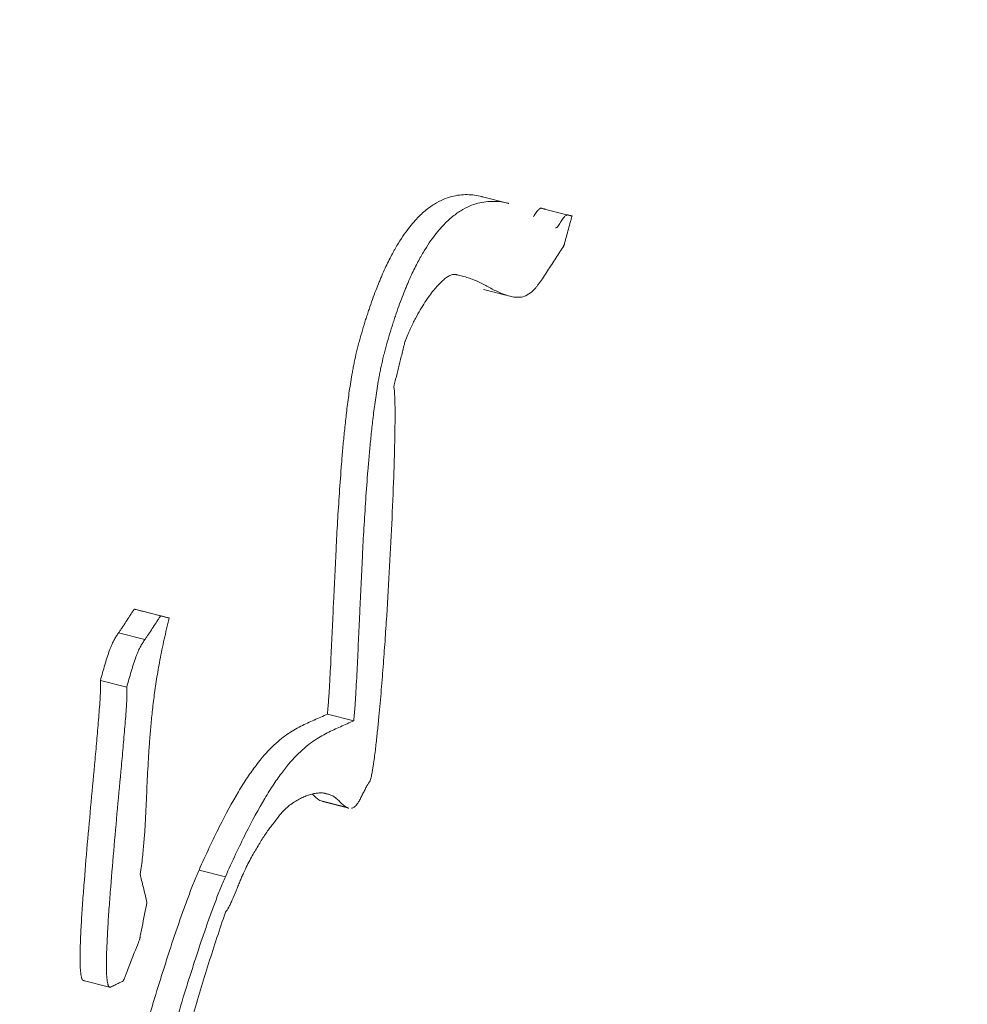
# Model space of a CAD drawing. Units: millimetres. Extents: x 237 to 4889, y 409 to 2778.
# Drawn here: x 501 to 511, y 2458 to 2469 of the extents above; entities that cross this region are included whole.
import ezdxf

# ---------------------------------------------------------------- set-up
doc = ezdxf.new("R2010")
doc.units = ezdxf.units.MM
doc.layers.add('1', color=7, linetype='Continuous', true_color=0xffffff)

msp = doc.modelspace()

# ---------------------------------------------------------------- linework, layer by layer
at = {"layer": '1', "color": 155, "linetype": 'Continuous', "lineweight": 18}
for p, q in [((506.439, 2467.164), (506.151, 2467.237)), ((506.799, 2467.11), (507.087, 2467.037)), ((507.087, 2467.037), (506.799, 2467.11)), ((506.162, 2466.223), (506.45, 2466.15)), ((506.45, 2466.15), (506.452, 2466.149)), ((502.635, 2462.658), (502.347, 2462.731)), ((502.439, 2462.707), (502.727, 2462.634)), ((501.974, 2461.951), (502.262, 2461.878)), ((504.456, 2461.585), (504.744, 2461.512)), ((504.4, 2460.629), (504.688, 2460.556)), ((501.787, 2458.672), (502.075, 2458.599))]:
    msp.add_line(p, q, dxfattribs=at)
at = {"layer": '1', "color": 155, "linetype": 'Continuous', "lineweight": 13}
for p, q in [((502.173, 2462.472), (502.461, 2462.399)), ((504.371, 2460.641), (504.66, 2460.568)), ((503.052, 2459.879), (503.34, 2459.806))]:
    msp.add_line(p, q, dxfattribs=at)
for points in [[(445.87, 2275.304), (474.314, 2398.798), (502.745, 2522.295), (531.164, 2645.794)], [(484.639, 2306.27), (513.182, 2373.837), (541.726, 2441.404), (570.269, 2508.971)]]:
    msp.add_open_spline(points, degree=3, dxfattribs=at)
msp.add_open_spline([(534.012, 2645.139), (519.82, 2583.385), (505.622, 2521.633), (477.214, 2398.13), (463.003, 2336.38), (448.787, 2274.632)], degree=3, knots=[0, 0, 0, 0, 0.5, 0.5, 1, 1, 1, 1], dxfattribs=at)
at = {"layer": '1', "color": 155, "linetype": 'Continuous', "lineweight": 18}
for points, knots in [([(504.456, 2461.585), (504.458, 2461.613), (504.461, 2461.641), (504.465, 2461.695), (504.467, 2461.721), (504.472, 2461.8), (504.476, 2461.852), (504.482, 2461.953), (504.484, 2462.004), (504.49, 2462.104), (504.492, 2462.153), (504.499, 2462.302), (504.504, 2462.4), (504.513, 2462.596), (504.517, 2462.694), (504.53, 2462.989), (504.539, 2463.186), (504.555, 2463.486), (504.56, 2463.587), (504.572, 2463.791), (504.579, 2463.894), (504.593, 2464.104), (504.601, 2464.211), (504.614, 2464.375), (504.618, 2464.43), (504.628, 2464.542), (504.634, 2464.598), (504.645, 2464.714), (504.652, 2464.772), (504.665, 2464.892), (504.673, 2464.953), (504.685, 2465.048), (504.69, 2465.081), (504.699, 2465.147), (504.705, 2465.18), (504.715, 2465.248), (504.721, 2465.283), (504.731, 2465.337), (504.734, 2465.355), (504.741, 2465.391), (504.745, 2465.41), (504.756, 2465.466), (504.765, 2465.504), (504.779, 2465.563), (504.784, 2465.582), (504.79, 2465.607), (504.792, 2465.612), (504.794, 2465.622), (504.798, 2465.637), (504.824, 2465.731), (504.85, 2465.819), (504.879, 2465.913), (504.885, 2465.932), (504.898, 2465.97), (504.904, 2465.988), (504.922, 2466.043), (504.935, 2466.079), (504.972, 2466.183), (504.997, 2466.247), (505.028, 2466.323), (505.034, 2466.338), (505.046, 2466.367), (505.065, 2466.41), (505.083, 2466.449), (505.119, 2466.525), (505.142, 2466.571), (505.171, 2466.624), (505.176, 2466.635), (505.188, 2466.655), (505.193, 2466.665), (505.21, 2466.694), (505.221, 2466.713), (505.254, 2466.766), (505.275, 2466.798), (505.316, 2466.857), (505.336, 2466.884), (505.375, 2466.933), (505.394, 2466.956), (505.432, 2466.998), (505.451, 2467.017), (505.487, 2467.052), (505.505, 2467.068), (505.558, 2467.112), (505.591, 2467.136), (505.657, 2467.177), (505.689, 2467.193), (505.751, 2467.22), (505.781, 2467.231), (505.84, 2467.246), (505.87, 2467.252), (505.955, 2467.262), (506.011, 2467.261), (506.091, 2467.25), (506.118, 2467.245), (506.146, 2467.238), (506.149, 2467.237), (506.151, 2467.237)], [0, 0, 0, 0, 0.009966, 0.009966, 0.019933, 0.019933, 0.039865, 0.039865, 0.059798, 0.059798, 0.079731, 0.079731, 0.119596, 0.119596, 0.159461, 0.159461, 0.239192, 0.239192, 0.279057, 0.279057, 0.318922, 0.318922, 0.358787, 0.358787, 0.37872, 0.37872, 0.398653, 0.398653, 0.418585, 0.418585, 0.438518, 0.438518, 0.448484, 0.448484, 0.45845, 0.45845, 0.468417, 0.468417, 0.4734, 0.4734, 0.478383, 0.478383, 0.488349, 0.488349, 0.493333, 0.493333, 0.494578, 0.494578, 0.495824, 0.498316, 0.518248, 0.518248, 0.523231, 0.523231, 0.528215, 0.528215, 0.538181, 0.538181, 0.558114, 0.558114, 0.563097, 0.563097, 0.56808, 0.578046, 0.578046, 0.597979, 0.597979, 0.602962, 0.602962, 0.607945, 0.607945, 0.617911, 0.617911, 0.637844, 0.637844, 0.657777, 0.657777, 0.677709, 0.677709, 0.697642, 0.697642, 0.717575, 0.717575, 0.75744, 0.75744, 0.797305, 0.797305, 0.83717, 0.83717, 0.877036, 0.877036, 0.956766, 0.956766, 0.996631, 0.996631, 1, 1, 1, 1]), ([(504.744, 2461.512), (504.746, 2461.54), (504.749, 2461.568), (504.753, 2461.622), (504.755, 2461.648), (504.761, 2461.727), (504.764, 2461.779), (504.77, 2461.88), (504.772, 2461.931), (504.778, 2462.031), (504.78, 2462.08), (504.787, 2462.229), (504.792, 2462.327), (504.801, 2462.523), (504.805, 2462.621), (504.818, 2462.916), (504.827, 2463.113), (504.843, 2463.413), (504.848, 2463.514), (504.86, 2463.718), (504.867, 2463.822), (504.881, 2464.031), (504.889, 2464.138), (504.902, 2464.302), (504.907, 2464.357), (504.917, 2464.469), (504.922, 2464.526), (504.934, 2464.641), (504.94, 2464.699), (504.953, 2464.819), (504.961, 2464.881), (504.974, 2464.976), (504.978, 2465.008), (504.988, 2465.074), (504.993, 2465.107), (505.004, 2465.175), (505.009, 2465.21), (505.019, 2465.264), (505.022, 2465.282), (505.029, 2465.318), (505.033, 2465.337), (505.045, 2465.393), (505.053, 2465.431), (505.067, 2465.49), (505.072, 2465.509), (505.079, 2465.534), (505.08, 2465.539), (505.083, 2465.549), (505.087, 2465.564), (505.112, 2465.658), (505.138, 2465.746), (505.168, 2465.84), (505.174, 2465.859), (505.186, 2465.897), (505.192, 2465.915), (505.21, 2465.971), (505.223, 2466.006), (505.26, 2466.11), (505.285, 2466.174), (505.316, 2466.25), (505.322, 2466.265), (505.334, 2466.294), (505.353, 2466.337), (505.371, 2466.376), (505.407, 2466.452), (505.43, 2466.498), (505.459, 2466.552), (505.464, 2466.562), (505.476, 2466.582), (505.481, 2466.592), (505.498, 2466.622), (505.509, 2466.64), (505.542, 2466.693), (505.563, 2466.725), (505.604, 2466.784), (505.624, 2466.811), (505.663, 2466.86), (505.682, 2466.883), (505.72, 2466.925), (505.739, 2466.944), (505.775, 2466.979), (505.793, 2466.995), (505.846, 2467.039), (505.879, 2467.064), (505.945, 2467.104), (505.977, 2467.121), (506.039, 2467.147), (506.069, 2467.158), (506.129, 2467.173), (506.158, 2467.179), (506.244, 2467.189), (506.299, 2467.188), (506.379, 2467.177), (506.406, 2467.172), (506.434, 2467.165), (506.437, 2467.164), (506.439, 2467.164)], [0, 0, 0, 0, 0.009966, 0.009966, 0.019933, 0.019933, 0.039865, 0.039865, 0.059798, 0.059798, 0.079731, 0.079731, 0.119596, 0.119596, 0.159461, 0.159461, 0.239192, 0.239192, 0.279057, 0.279057, 0.318922, 0.318922, 0.358787, 0.358787, 0.37872, 0.37872, 0.398653, 0.398653, 0.418585, 0.418585, 0.438518, 0.438518, 0.448484, 0.448484, 0.45845, 0.45845, 0.468417, 0.468417, 0.4734, 0.4734, 0.478383, 0.478383, 0.488349, 0.488349, 0.493333, 0.493333, 0.494578, 0.494578, 0.495824, 0.498316, 0.518248, 0.518248, 0.523232, 0.523232, 0.528215, 0.528215, 0.538181, 0.538181, 0.558114, 0.558114, 0.563097, 0.563097, 0.56808, 0.578046, 0.578046, 0.597979, 0.597979, 0.602962, 0.602962, 0.607945, 0.607945, 0.617912, 0.617912, 0.637844, 0.637844, 0.657777, 0.657777, 0.677709, 0.677709, 0.697642, 0.697642, 0.717575, 0.717575, 0.75744, 0.75744, 0.797305, 0.797305, 0.83717, 0.83717, 0.877036, 0.877036, 0.956766, 0.956766, 0.996631, 0.996631, 1, 1, 1, 1]), ([(506.708, 2467.019), (506.712, 2467.027), (506.717, 2467.035), (506.727, 2467.051), (506.732, 2467.059), (506.741, 2467.073), (506.746, 2467.079), (506.755, 2467.09), (506.759, 2467.094), (506.767, 2467.101), (506.771, 2467.104), (506.778, 2467.108), (506.782, 2467.11), (506.789, 2467.111), (506.792, 2467.111), (506.798, 2467.111), (506.801, 2467.11), (506.81, 2467.107), (506.819, 2467.105), (506.83, 2467.102), (506.835, 2467.101), (506.838, 2467.1), (506.839, 2467.1), (506.84, 2467.1), (506.84, 2467.1), (506.84, 2467.1), (506.84, 2467.1)], [0, 0, 0, 0, 0.07994, 0.07994, 0.163582, 0.163582, 0.247223, 0.247223, 0.330865, 0.330865, 0.414507, 0.414507, 0.498149, 0.498149, 0.581791, 0.581791, 0.665433, 0.665433, 0.832716, 0.916358, 0.958179, 0.97909, 0.989545, 0.994772, 0.994772, 1, 1, 1, 1]), ([(506.946, 2466.898), (506.949, 2466.896), (506.952, 2466.896), (506.959, 2466.898), (506.963, 2466.9), (506.971, 2466.908), (506.976, 2466.914), (506.985, 2466.928), (506.99, 2466.936), (507, 2466.953), (507.005, 2466.962), (507.015, 2466.978), (507.02, 2466.986), (507.029, 2467), (507.034, 2467.006), (507.043, 2467.017), (507.047, 2467.021), (507.055, 2467.028), (507.059, 2467.031), (507.066, 2467.035), (507.07, 2467.037), (507.077, 2467.038), (507.08, 2467.038), (507.086, 2467.038), (507.089, 2467.037), (507.098, 2467.034), (507.107, 2467.032), (507.118, 2467.029), (507.123, 2467.028), (507.126, 2467.027), (507.127, 2467.027), (507.128, 2467.027), (507.128, 2467.027), (507.128, 2467.027), (507.129, 2467.027)], [0, 0, 0, 0, 0.0625, 0.0625, 0.125, 0.125, 0.1875, 0.1875, 0.25, 0.25, 0.3125, 0.3125, 0.375, 0.375, 0.4375, 0.4375, 0.5, 0.5, 0.5625, 0.5625, 0.625, 0.625, 0.6875, 0.6875, 0.75, 0.75, 0.875, 0.9375, 0.96875, 0.984375, 0.992187, 0.996094, 0.996094, 1, 1, 1, 1]), ([(507.129, 2467.027), (507.128, 2467.026), (507.128, 2467.025), (507.128, 2467.023), (507.127, 2467.021), (507.125, 2467.015), (507.122, 2467.003), (507.116, 2466.979), (507.102, 2466.931), (507.084, 2466.863), (507.065, 2466.795), (507.052, 2466.747), (507.046, 2466.724), (507.042, 2466.712), (507.041, 2466.707), (507.04, 2466.703), (507.04, 2466.701), (507.039, 2466.7)], [0, 0, 0, 0, 0.007812, 0.007812, 0.015625, 0.03125, 0.0625, 0.125, 0.25, 0.5, 0.75, 0.875, 0.9375, 0.96875, 0.984375, 0.984375, 1, 1, 1, 1]), ([(507.039, 2466.7), (507.01, 2466.657), (506.98, 2466.612), (506.935, 2466.543), (506.921, 2466.52), (506.891, 2466.473), (506.875, 2466.45), (506.831, 2466.38), (506.801, 2466.334), (506.765, 2466.286), (506.758, 2466.276), (506.744, 2466.259), (506.738, 2466.251), (506.718, 2466.227), (506.705, 2466.214), (506.668, 2466.18), (506.645, 2466.166), (506.602, 2466.146), (506.582, 2466.141), (506.552, 2466.138), (506.542, 2466.138), (506.523, 2466.138), (506.514, 2466.138), (506.486, 2466.142), (506.468, 2466.145), (506.45, 2466.15)], [0, 0, 0, 0, 0.125, 0.125, 0.1875, 0.1875, 0.25, 0.25, 0.375, 0.375, 0.40625, 0.40625, 0.4375, 0.4375, 0.5, 0.5, 0.625, 0.625, 0.75, 0.75, 0.8125, 0.8125, 0.875, 0.875, 1, 1, 1, 1]), ([(506.45, 2466.15), (506.408, 2466.16), (506.369, 2466.176), (506.29, 2466.211), (506.252, 2466.231), (506.175, 2466.272), (506.137, 2466.292), (506.059, 2466.328), (506.019, 2466.344), (505.968, 2466.359), (505.958, 2466.362), (505.937, 2466.367), (505.917, 2466.372), (505.891, 2466.379), (505.873, 2466.383), (505.866, 2466.385), (505.861, 2466.386), (505.858, 2466.387), (505.845, 2466.39), (505.834, 2466.389), (505.81, 2466.383), (505.798, 2466.378), (505.773, 2466.365), (505.76, 2466.356), (505.733, 2466.336), (505.719, 2466.324), (505.691, 2466.298), (505.676, 2466.283), (505.647, 2466.251), (505.632, 2466.234), (505.601, 2466.196), (505.586, 2466.176), (505.554, 2466.132), (505.538, 2466.109), (505.505, 2466.059), (505.488, 2466.032), (505.453, 2465.974), (505.436, 2465.942), (505.409, 2465.891), (505.4, 2465.874), (505.381, 2465.836), (505.372, 2465.817), (505.358, 2465.786), (505.353, 2465.775), (505.343, 2465.753), (505.338, 2465.742), (505.324, 2465.708), (505.314, 2465.684), (505.304, 2465.658)], [0, 0, 0, 0, 0.125, 0.125, 0.25, 0.25, 0.375, 0.375, 0.5, 0.5, 0.53125, 0.53125, 0.5625, 0.59375, 0.609375, 0.617187, 0.617187, 0.625, 0.625, 0.65625, 0.65625, 0.6875, 0.6875, 0.71875, 0.71875, 0.75, 0.75, 0.78125, 0.78125, 0.8125, 0.8125, 0.84375, 0.84375, 0.875, 0.875, 0.90625, 0.90625, 0.9375, 0.9375, 0.953125, 0.953125, 0.96875, 0.96875, 0.976563, 0.976563, 0.984375, 0.984375, 1, 1, 1, 1]), ([(505.304, 2465.658), (505.304, 2465.658), (505.304, 2465.658), (505.304, 2465.657), (505.304, 2465.657), (505.304, 2465.657), (505.304, 2465.657), (505.304, 2465.655), (505.303, 2465.653), (505.3, 2465.642), (505.298, 2465.633), (505.285, 2465.58), (505.274, 2465.535), (505.242, 2465.408), (505.221, 2465.325), (505.196, 2465.222), (505.19, 2465.201), (505.184, 2465.175), (505.183, 2465.17), (505.181, 2465.164), (505.181, 2465.163), (505.18, 2465.161), (505.18, 2465.161), (505.18, 2465.16), (505.18, 2465.16), (505.18, 2465.16)], [0, 0, 0, 0, 0.000082, 0.000082, 0.000502, 0.000502, 0.002626, 0.002626, 0.013313, 0.013313, 0.067, 0.067, 0.336426, 0.336426, 0.834227, 0.834227, 0.958677, 0.958677, 0.989789, 0.989789, 0.997567, 0.997567, 0.999512, 0.999512, 1, 1, 1, 1]), ([(505.18, 2465.16), (505.182, 2465.155), (505.183, 2465.149), (505.185, 2465.135), (505.186, 2465.128), (505.188, 2465.105), (505.189, 2465.089), (505.191, 2465.055), (505.192, 2465.038), (505.193, 2465.002), (505.193, 2464.984), (505.194, 2464.928), (505.195, 2464.89), (505.194, 2464.813), (505.194, 2464.774), (505.193, 2464.654), (505.191, 2464.573), (505.187, 2464.408), (505.185, 2464.324), (505.176, 2464.072), (505.169, 2463.9), (505.154, 2463.553), (505.145, 2463.377), (505.125, 2463.02), (505.115, 2462.84), (505.097, 2462.566), (505.091, 2462.474), (505.078, 2462.288), (505.071, 2462.195), (505.057, 2462.006), (505.049, 2461.91), (505.033, 2461.717), (505.024, 2461.619), (505.01, 2461.469), (505.004, 2461.418), (504.993, 2461.315), (504.988, 2461.263), (504.978, 2461.183), (504.975, 2461.156), (504.967, 2461.101), (504.963, 2461.073), (504.957, 2461.03), (504.955, 2461.015), (504.95, 2460.986), (504.948, 2460.97), (504.943, 2460.947), (504.942, 2460.939), (504.939, 2460.923), (504.937, 2460.915), (504.934, 2460.898), (504.932, 2460.89), (504.928, 2460.872), (504.926, 2460.864), (504.924, 2460.855)], [0, 0, 0, 0, 0.007813, 0.007813, 0.015625, 0.015625, 0.03125, 0.03125, 0.046875, 0.046875, 0.0625, 0.0625, 0.09375, 0.09375, 0.125, 0.125, 0.1875, 0.1875, 0.25, 0.25, 0.375, 0.375, 0.5, 0.5, 0.625, 0.625, 0.6875, 0.6875, 0.75, 0.75, 0.8125, 0.8125, 0.875, 0.875, 0.90625, 0.90625, 0.9375, 0.9375, 0.953125, 0.953125, 0.96875, 0.96875, 0.976562, 0.976562, 0.984375, 0.984375, 0.988281, 0.988281, 0.992187, 0.992187, 0.996094, 0.996094, 1, 1, 1, 1]), ([(502.173, 2462.472), (502.179, 2462.481), (502.186, 2462.49), (502.199, 2462.51), (502.219, 2462.54), (502.24, 2462.571), (502.267, 2462.613), (502.28, 2462.634), (502.301, 2462.665), (502.308, 2462.676), (502.321, 2462.696), (502.328, 2462.706), (502.336, 2462.718), (502.338, 2462.72), (502.341, 2462.725), (502.343, 2462.727), (502.344, 2462.729), (502.345, 2462.729), (502.346, 2462.73), (502.346, 2462.731), (502.346, 2462.731), (502.346, 2462.731), (502.347, 2462.731)], [0, 0, 0, 0, 0.115637, 0.115637, 0.231275, 0.462549, 0.462549, 0.693824, 0.693824, 0.809461, 0.809461, 0.925099, 0.925099, 0.954008, 0.954008, 0.982917, 0.982917, 0.990145, 0.990145, 0.997372, 0.997372, 1, 1, 1, 1]), ([(502.354, 2462.729), (502.358, 2462.728), (502.369, 2462.725), (502.389, 2462.72), (502.41, 2462.715), (502.424, 2462.711), (502.432, 2462.709), (502.435, 2462.708), (502.437, 2462.708), (502.438, 2462.708), (502.439, 2462.707), (502.439, 2462.707), (502.439, 2462.707), (502.439, 2462.707), (502.439, 2462.707)], [0, 0, 0, 0, 0.10761, 0.405074, 0.702537, 0.851268, 0.925634, 0.962817, 0.981409, 0.990704, 0.995352, 0.997676, 0.997676, 1, 1, 1, 1]), ([(502.727, 2462.634), (502.707, 2462.555), (502.688, 2462.477), (502.663, 2462.363), (502.654, 2462.325), (502.639, 2462.25), (502.632, 2462.213), (502.611, 2462.103), (502.599, 2462.033), (502.578, 2461.898), (502.569, 2461.833), (502.556, 2461.739), (502.553, 2461.708), (502.545, 2461.647), (502.542, 2461.617), (502.533, 2461.528), (502.527, 2461.471), (502.517, 2461.36), (502.513, 2461.306), (502.506, 2461.2), (502.502, 2461.148), (502.493, 2460.995), (502.488, 2460.895), (502.479, 2460.698), (502.475, 2460.6), (502.468, 2460.45), (502.465, 2460.4), (502.459, 2460.297), (502.455, 2460.245), (502.446, 2460.136), (502.441, 2460.08), (502.432, 2459.991), (502.428, 2459.961), (502.42, 2459.898), (502.415, 2459.865), (502.41, 2459.83)], [0, 0, 0, 0, 0.0625, 0.0625, 0.09375, 0.09375, 0.125, 0.125, 0.1875, 0.1875, 0.25, 0.25, 0.28125, 0.28125, 0.3125, 0.3125, 0.375, 0.375, 0.4375, 0.4375, 0.5, 0.5, 0.625, 0.625, 0.75, 0.75, 0.8125, 0.8125, 0.875, 0.875, 0.9375, 0.9375, 0.96875, 0.96875, 1, 1, 1, 1]), ([(502.461, 2462.399), (502.467, 2462.408), (502.474, 2462.417), (502.487, 2462.437), (502.507, 2462.467), (502.528, 2462.498), (502.555, 2462.54), (502.569, 2462.561), (502.589, 2462.592), (502.596, 2462.603), (502.609, 2462.623), (502.616, 2462.633), (502.624, 2462.645), (502.626, 2462.647), (502.629, 2462.652), (502.631, 2462.654), (502.633, 2462.656), (502.633, 2462.657), (502.634, 2462.657), (502.634, 2462.658), (502.635, 2462.658), (502.635, 2462.658), (502.635, 2462.658), (502.637, 2462.657), (502.642, 2462.656), (502.656, 2462.652), (502.677, 2462.647), (502.698, 2462.642), (502.712, 2462.638), (502.72, 2462.636), (502.723, 2462.635), (502.725, 2462.635), (502.726, 2462.635), (502.727, 2462.635), (502.727, 2462.635), (502.727, 2462.635), (502.727, 2462.634), (502.727, 2462.634)], [0, 0, 0, 0, 0.0625, 0.0625, 0.125, 0.25, 0.25, 0.375, 0.375, 0.4375, 0.4375, 0.5, 0.5, 0.515625, 0.515625, 0.53125, 0.53125, 0.535156, 0.535156, 0.539062, 0.539062, 0.542969, 0.542969, 0.546875, 0.5625, 0.625, 0.75, 0.875, 0.9375, 0.96875, 0.984375, 0.992187, 0.996094, 0.998047, 0.999023, 0.999023, 1, 1, 1, 1]), ([(501.974, 2461.951), (501.982, 2461.98), (501.99, 2462.008), (502.006, 2462.066), (502.014, 2462.094), (502.027, 2462.136), (502.031, 2462.15), (502.04, 2462.178), (502.044, 2462.192), (502.057, 2462.232), (502.066, 2462.258), (502.077, 2462.287), (502.08, 2462.293), (502.084, 2462.305), (502.086, 2462.31), (502.093, 2462.327), (502.106, 2462.358), (502.119, 2462.383), (502.135, 2462.413), (502.143, 2462.427), (502.158, 2462.451), (502.165, 2462.461), (502.173, 2462.472)], [0, 0, 0, 0, 0.125, 0.125, 0.25, 0.25, 0.3125, 0.3125, 0.375, 0.375, 0.5, 0.5, 0.53125, 0.53125, 0.5625, 0.5625, 0.625, 0.75, 0.75, 0.875, 0.875, 1, 1, 1, 1]), ([(502.262, 2461.878), (502.27, 2461.907), (502.278, 2461.935), (502.294, 2461.993), (502.302, 2462.021), (502.315, 2462.063), (502.319, 2462.077), (502.328, 2462.105), (502.332, 2462.119), (502.345, 2462.159), (502.354, 2462.185), (502.365, 2462.215), (502.368, 2462.22), (502.372, 2462.232), (502.374, 2462.238), (502.381, 2462.254), (502.394, 2462.285), (502.407, 2462.31), (502.423, 2462.341), (502.431, 2462.354), (502.446, 2462.378), (502.454, 2462.389), (502.461, 2462.399)], [0, 0, 0, 0, 0.125, 0.125, 0.25, 0.25, 0.3125, 0.3125, 0.375, 0.375, 0.5, 0.5, 0.53125, 0.53125, 0.5625, 0.5625, 0.625, 0.75, 0.75, 0.875, 0.875, 1, 1, 1, 1]), ([(501.798, 2458.674), (501.792, 2458.671), (501.788, 2458.671), (501.78, 2458.676), (501.776, 2458.681), (501.772, 2458.69), (501.771, 2458.694), (501.768, 2458.701), (501.767, 2458.705), (501.764, 2458.719), (501.762, 2458.728), (501.758, 2458.76), (501.756, 2458.784), (501.754, 2458.823), (501.753, 2458.837), (501.753, 2458.865), (501.752, 2458.879), (501.752, 2458.923), (501.752, 2458.953), (501.753, 2459.016), (501.754, 2459.048), (501.758, 2459.145), (501.761, 2459.213), (501.769, 2459.351), (501.773, 2459.422), (501.783, 2459.566), (501.789, 2459.639), (501.806, 2459.861), (501.818, 2460.011), (501.845, 2460.316), (501.859, 2460.47), (501.887, 2460.779), (501.902, 2460.934), (501.923, 2461.166), (501.93, 2461.243), (501.943, 2461.396), (501.95, 2461.473), (501.959, 2461.585), (501.962, 2461.622), (501.967, 2461.696), (501.97, 2461.732), (501.973, 2461.785), (501.974, 2461.802), (501.975, 2461.837), (501.976, 2461.853), (501.977, 2461.877), (501.977, 2461.885), (501.977, 2461.901), (501.977, 2461.908), (501.977, 2461.922), (501.976, 2461.929), (501.975, 2461.941), (501.975, 2461.947), (501.974, 2461.951)], [0, 0, 0, 0, 0.015625, 0.015625, 0.03125, 0.03125, 0.039062, 0.039062, 0.046875, 0.046875, 0.0625, 0.0625, 0.09375, 0.09375, 0.109375, 0.109375, 0.125, 0.125, 0.15625, 0.15625, 0.1875, 0.1875, 0.25, 0.25, 0.3125, 0.3125, 0.375, 0.375, 0.5, 0.5, 0.625, 0.625, 0.75, 0.75, 0.8125, 0.8125, 0.875, 0.875, 0.90625, 0.90625, 0.9375, 0.9375, 0.953125, 0.953125, 0.96875, 0.96875, 0.976562, 0.976562, 0.984375, 0.984375, 0.992187, 0.992187, 1, 1, 1, 1]), ([(502.086, 2458.601), (502.08, 2458.598), (502.076, 2458.599), (502.068, 2458.603), (502.064, 2458.608), (502.06, 2458.617), (502.059, 2458.621), (502.056, 2458.628), (502.055, 2458.633), (502.052, 2458.646), (502.05, 2458.656), (502.046, 2458.687), (502.044, 2458.711), (502.042, 2458.75), (502.041, 2458.764), (502.041, 2458.792), (502.04, 2458.806), (502.04, 2458.85), (502.04, 2458.88), (502.041, 2458.943), (502.042, 2458.975), (502.046, 2459.072), (502.049, 2459.14), (502.057, 2459.279), (502.061, 2459.349), (502.071, 2459.493), (502.077, 2459.566), (502.094, 2459.788), (502.107, 2459.938), (502.133, 2460.243), (502.147, 2460.397), (502.175, 2460.706), (502.19, 2460.862), (502.211, 2461.093), (502.218, 2461.17), (502.231, 2461.324), (502.238, 2461.4), (502.247, 2461.512), (502.25, 2461.549), (502.255, 2461.623), (502.258, 2461.659), (502.261, 2461.712), (502.262, 2461.73), (502.263, 2461.764), (502.264, 2461.78), (502.265, 2461.804), (502.265, 2461.812), (502.265, 2461.828), (502.265, 2461.835), (502.265, 2461.849), (502.265, 2461.856), (502.264, 2461.868), (502.263, 2461.874), (502.262, 2461.878)], [0, 0, 0, 0, 0.015625, 0.015625, 0.03125, 0.03125, 0.039063, 0.039063, 0.046875, 0.046875, 0.0625, 0.0625, 0.09375, 0.09375, 0.109375, 0.109375, 0.125, 0.125, 0.15625, 0.15625, 0.1875, 0.1875, 0.25, 0.25, 0.3125, 0.3125, 0.375, 0.375, 0.5, 0.5, 0.625, 0.625, 0.75, 0.75, 0.8125, 0.8125, 0.875, 0.875, 0.90625, 0.90625, 0.9375, 0.9375, 0.953125, 0.953125, 0.96875, 0.96875, 0.976563, 0.976563, 0.984375, 0.984375, 0.992188, 0.992188, 1, 1, 1, 1]), ([(503.052, 2459.879), (503.128, 2460.051), (503.202, 2460.208), (503.345, 2460.494), (503.414, 2460.621), (503.499, 2460.762), (503.515, 2460.789), (503.548, 2460.842), (503.565, 2460.867), (503.613, 2460.939), (503.645, 2460.983), (503.737, 2461.105), (503.795, 2461.17), (503.906, 2461.28), (503.96, 2461.324), (504.038, 2461.378), (504.063, 2461.395), (504.114, 2461.424), (504.139, 2461.438), (504.213, 2461.476), (504.261, 2461.498), (504.358, 2461.54), (504.407, 2461.561), (504.456, 2461.585)], [0, 0, 0, 0, 0.125, 0.125, 0.25, 0.25, 0.28125, 0.28125, 0.3125, 0.3125, 0.375, 0.375, 0.5, 0.5, 0.625, 0.625, 0.6875, 0.6875, 0.75, 0.75, 0.875, 0.875, 1, 1, 1, 1]), ([(503.34, 2459.806), (503.416, 2459.978), (503.49, 2460.135), (503.633, 2460.421), (503.702, 2460.549), (503.787, 2460.689), (503.803, 2460.716), (503.837, 2460.769), (503.853, 2460.794), (503.901, 2460.866), (503.933, 2460.91), (504.025, 2461.032), (504.083, 2461.097), (504.194, 2461.207), (504.248, 2461.251), (504.326, 2461.305), (504.351, 2461.322), (504.402, 2461.352), (504.427, 2461.365), (504.501, 2461.403), (504.549, 2461.425), (504.646, 2461.468), (504.695, 2461.489), (504.744, 2461.512)], [0, 0, 0, 0, 0.125, 0.125, 0.25, 0.25, 0.28125, 0.28125, 0.3125, 0.3125, 0.375, 0.375, 0.5, 0.5, 0.625, 0.625, 0.6875, 0.6875, 0.75, 0.75, 0.875, 0.875, 1, 1, 1, 1]), ([(504.924, 2460.855), (504.912, 2460.84), (504.9, 2460.822), (504.88, 2460.788), (504.873, 2460.775), (504.859, 2460.747), (504.851, 2460.732), (504.837, 2460.702), (504.829, 2460.687), (504.815, 2460.659), (504.808, 2460.645), (504.798, 2460.628), (504.795, 2460.622), (504.788, 2460.612), (504.785, 2460.607), (504.775, 2460.594), (504.77, 2460.587), (504.758, 2460.576), (504.753, 2460.571), (504.743, 2460.564), (504.738, 2460.561), (504.729, 2460.557), (504.724, 2460.556), (504.72, 2460.555)], [0, 0, 0, 0, 0.181984, 0.181984, 0.272975, 0.272975, 0.363967, 0.363967, 0.454959, 0.454959, 0.545951, 0.545951, 0.591447, 0.591447, 0.636942, 0.636942, 0.727934, 0.727934, 0.818926, 0.818926, 0.909918, 0.909918, 1, 1, 1, 1]), ([(504.66, 2460.568), (504.647, 2460.575), (504.634, 2460.584), (504.61, 2460.606), (504.599, 2460.618), (504.575, 2460.642), (504.564, 2460.653), (504.539, 2460.674), (504.527, 2460.683), (504.501, 2460.697), (504.488, 2460.702), (504.47, 2460.707), (504.467, 2460.708), (504.46, 2460.71), (504.449, 2460.713), (504.439, 2460.715), (504.428, 2460.718), (504.425, 2460.719), (504.418, 2460.72), (504.407, 2460.722), (504.396, 2460.723), (504.374, 2460.723), (504.359, 2460.722), (504.328, 2460.719), (504.312, 2460.716), (504.281, 2460.708), (504.265, 2460.704), (504.232, 2460.693), (504.216, 2460.687), (504.182, 2460.672), (504.165, 2460.664), (504.131, 2460.646), (504.114, 2460.636), (504.079, 2460.614), (504.061, 2460.602), (504.024, 2460.573), (504.005, 2460.558), (503.976, 2460.529), (503.967, 2460.519), (503.946, 2460.497), (503.936, 2460.484), (503.925, 2460.47)], [0, 0, 0, 0, 0.0625, 0.0625, 0.125, 0.125, 0.1875, 0.1875, 0.25, 0.25, 0.3125, 0.3125, 0.328125, 0.328125, 0.34375, 0.375, 0.375, 0.390625, 0.390625, 0.40625, 0.4375, 0.4375, 0.5, 0.5, 0.5625, 0.5625, 0.625, 0.625, 0.6875, 0.6875, 0.75, 0.75, 0.8125, 0.8125, 0.875, 0.875, 0.9375, 0.9375, 0.96875, 0.96875, 1, 1, 1, 1]), ([(504.371, 2460.641), (504.358, 2460.648), (504.346, 2460.657), (504.322, 2460.679), (504.311, 2460.691), (504.296, 2460.705), (504.294, 2460.708), (504.291, 2460.71)], [0, 0, 0, 0, 0.451366, 0.451366, 0.902731, 0.902731, 1, 1, 1, 1]), ([(504.688, 2460.556), (504.686, 2460.556), (504.684, 2460.557), (504.674, 2460.56), (504.667, 2460.563), (504.66, 2460.568)], [0, 0, 0, 0, 0.188964, 0.188964, 1, 1, 1, 1]), ([(503.925, 2460.47), (503.903, 2460.44), (503.881, 2460.411), (503.848, 2460.369), (503.838, 2460.354), (503.816, 2460.326), (503.805, 2460.311), (503.782, 2460.279), (503.771, 2460.262), (503.748, 2460.226), (503.736, 2460.207), (503.712, 2460.168), (503.7, 2460.148), (503.676, 2460.108), (503.664, 2460.088), (503.652, 2460.068)], [0, 0, 0, 0, 0.25, 0.25, 0.375, 0.375, 0.5, 0.5, 0.625, 0.625, 0.75, 0.75, 0.875, 0.875, 1, 1, 1, 1]), ([(503.652, 2460.068), (503.628, 2460.027), (503.603, 2459.982), (503.565, 2459.904), (503.552, 2459.876), (503.532, 2459.832), (503.525, 2459.817), (503.511, 2459.785), (503.505, 2459.769), (503.491, 2459.736), (503.477, 2459.703), (503.464, 2459.669), (503.443, 2459.619), (503.429, 2459.585), (503.409, 2459.539), (503.402, 2459.524), (503.393, 2459.504), (503.389, 2459.497), (503.383, 2459.485), (503.38, 2459.479), (503.364, 2459.45), (503.353, 2459.433), (503.342, 2459.42)], [0, 0, 0, 0, 0.25, 0.25, 0.375, 0.375, 0.4375, 0.4375, 0.5, 0.5, 0.5625, 0.625, 0.625, 0.75, 0.75, 0.8125, 0.8125, 0.84375, 0.84375, 0.875, 0.875, 1, 1, 1, 1]), ([(502.195, 2457.173), (502.227, 2457.294), (502.26, 2457.415), (502.327, 2457.656), (502.361, 2457.776), (502.412, 2457.956), (502.43, 2458.016), (502.464, 2458.135), (502.482, 2458.195), (502.535, 2458.373), (502.57, 2458.49), (502.624, 2458.665), (502.642, 2458.723), (502.679, 2458.838), (502.697, 2458.896), (502.752, 2459.067), (502.789, 2459.178), (502.845, 2459.34), (502.864, 2459.393), (502.901, 2459.498), (502.92, 2459.549), (502.949, 2459.624), (502.958, 2459.649), (502.977, 2459.698), (502.987, 2459.722), (503.015, 2459.792), (503.034, 2459.836), (503.052, 2459.879)], [0, 0, 0, 0, 0.125, 0.125, 0.25, 0.25, 0.3125, 0.3125, 0.375, 0.375, 0.5, 0.5, 0.5625, 0.5625, 0.625, 0.625, 0.75, 0.75, 0.8125, 0.8125, 0.875, 0.875, 0.90625, 0.90625, 0.9375, 0.9375, 1, 1, 1, 1]), ([(502.41, 2459.83), (502.41, 2459.83), (502.41, 2459.83), (502.41, 2459.83), (502.41, 2459.83), (502.41, 2459.829), (502.41, 2459.829), (502.411, 2459.827), (502.411, 2459.825), (502.413, 2459.817), (502.415, 2459.811), (502.422, 2459.779), (502.428, 2459.753), (502.447, 2459.678), (502.459, 2459.627), (502.474, 2459.564), (502.477, 2459.552), (502.48, 2459.536), (502.481, 2459.533), (502.482, 2459.529), (502.482, 2459.528), (502.483, 2459.527), (502.483, 2459.527), (502.483, 2459.527), (502.483, 2459.526), (502.483, 2459.526)], [0, 0, 0, 0, 0.000352, 0.000352, 0.001405, 0.001405, 0.005547, 0.005547, 0.021811, 0.021811, 0.085629, 0.085629, 0.335903, 0.335903, 0.834096, 0.834096, 0.958644, 0.958644, 0.989781, 0.989781, 0.997566, 0.997566, 0.999512, 0.999512, 1, 1, 1, 1]), ([(502.483, 2457.1), (502.515, 2457.221), (502.548, 2457.342), (502.615, 2457.583), (502.649, 2457.703), (502.7, 2457.883), (502.718, 2457.943), (502.752, 2458.062), (502.77, 2458.122), (502.823, 2458.3), (502.858, 2458.417), (502.912, 2458.592), (502.93, 2458.65), (502.967, 2458.765), (502.985, 2458.823), (503.04, 2458.994), (503.077, 2459.105), (503.133, 2459.267), (503.152, 2459.32), (503.189, 2459.425), (503.208, 2459.476), (503.237, 2459.551), (503.246, 2459.576), (503.265, 2459.625), (503.275, 2459.649), (503.303, 2459.719), (503.322, 2459.764), (503.34, 2459.806)], [0, 0, 0, 0, 0.125, 0.125, 0.25, 0.25, 0.3125, 0.3125, 0.375, 0.375, 0.5, 0.5, 0.5625, 0.5625, 0.625, 0.625, 0.75, 0.75, 0.8125, 0.8125, 0.875, 0.875, 0.90625, 0.90625, 0.9375, 0.9375, 1, 1, 1, 1]), ([(502.483, 2459.526), (502.483, 2459.526), (502.482, 2459.525), (502.482, 2459.523), (502.482, 2459.521), (502.479, 2459.51), (502.478, 2459.502), (502.47, 2459.46), (502.463, 2459.427), (502.448, 2459.349), (502.439, 2459.304), (502.426, 2459.237), (502.421, 2459.215), (502.415, 2459.182), (502.413, 2459.171), (502.409, 2459.154), (502.408, 2459.148), (502.407, 2459.14), (502.406, 2459.137), (502.405, 2459.133), (502.405, 2459.132), (502.405, 2459.129), (502.404, 2459.129), (502.404, 2459.128), (502.404, 2459.127), (502.404, 2459.127), (502.404, 2459.127), (502.404, 2459.126), (502.404, 2459.126), (502.404, 2459.126), (502.404, 2459.126), (502.404, 2459.126)], [0, 0, 0, 0, 0.003906, 0.003906, 0.019525, 0.019525, 0.082002, 0.082002, 0.331909, 0.331909, 0.665954, 0.665954, 0.832977, 0.832977, 0.916489, 0.916489, 0.958244, 0.958244, 0.979122, 0.979122, 0.989561, 0.989561, 0.994781, 0.994781, 0.99739, 0.99739, 0.998695, 0.998695, 0.999348, 0.999348, 1, 1, 1, 1]), ([(503.342, 2459.42), (503.279, 2459.237), (503.217, 2459.05), (503.097, 2458.668), (503.037, 2458.474), (502.965, 2458.226), (502.95, 2458.176), (502.921, 2458.076), (502.879, 2457.926), (502.837, 2457.776), (502.755, 2457.476), (502.702, 2457.276), (502.6, 2456.877), (502.551, 2456.677), (502.492, 2456.427), (502.48, 2456.377), (502.456, 2456.277), (502.445, 2456.227), (502.41, 2456.078), (502.388, 2455.979), (502.322, 2455.685), (502.28, 2455.49), (502.2, 2455.106), (502.162, 2454.917), (502.126, 2454.729)], [0, 0, 0, 0, 0.125, 0.125, 0.25, 0.25, 0.28125, 0.28125, 0.3125, 0.375, 0.375, 0.5, 0.5, 0.625, 0.625, 0.65625, 0.65625, 0.6875, 0.6875, 0.75, 0.75, 0.875, 0.875, 1, 1, 1, 1]), ([(502.404, 2459.126), (502.404, 2459.125), (502.403, 2459.125), (502.402, 2459.122), (502.401, 2459.119), (502.397, 2459.108), (502.393, 2459.098), (502.374, 2459.051), (502.36, 2459.013), (502.325, 2458.924), (502.305, 2458.873), (502.275, 2458.796), (502.265, 2458.771), (502.251, 2458.733), (502.246, 2458.72), (502.238, 2458.701), (502.236, 2458.694), (502.232, 2458.685), (502.231, 2458.682), (502.229, 2458.677), (502.228, 2458.675), (502.227, 2458.673), (502.227, 2458.672), (502.227, 2458.671), (502.226, 2458.67), (502.226, 2458.67), (502.226, 2458.67), (502.226, 2458.669), (502.226, 2458.669), (502.226, 2458.669), (502.226, 2458.669), (502.226, 2458.669)], [0, 0, 0, 0, 0.003906, 0.003906, 0.019495, 0.019495, 0.081849, 0.081849, 0.331265, 0.331265, 0.665633, 0.665633, 0.832816, 0.832816, 0.916408, 0.916408, 0.958204, 0.958204, 0.979102, 0.979102, 0.989551, 0.989551, 0.994776, 0.994776, 0.997388, 0.997388, 0.998694, 0.998694, 0.999347, 0.999347, 1, 1, 1, 1]), ([(502.226, 2458.669), (502.226, 2458.669), (502.225, 2458.669), (502.224, 2458.668), (502.224, 2458.668), (502.22, 2458.666), (502.217, 2458.665), (502.203, 2458.658), (502.191, 2458.652), (502.164, 2458.639), (502.148, 2458.631), (502.125, 2458.62), (502.117, 2458.616), (502.105, 2458.611), (502.101, 2458.609), (502.095, 2458.606), (502.093, 2458.605), (502.09, 2458.604), (502.09, 2458.603), (502.088, 2458.602), (502.088, 2458.602), (502.087, 2458.602), (502.087, 2458.602), (502.086, 2458.602), (502.086, 2458.602), (502.086, 2458.601), (502.086, 2458.601), (502.086, 2458.601), (502.086, 2458.601), (502.086, 2458.601), (502.086, 2458.601), (502.086, 2458.601)], [0, 0, 0, 0, 0.003906, 0.003906, 0.019531, 0.019531, 0.08203, 0.08203, 0.332025, 0.332025, 0.666012, 0.666012, 0.833006, 0.833006, 0.916503, 0.916503, 0.958252, 0.958252, 0.979126, 0.979126, 0.989563, 0.989563, 0.994781, 0.994781, 0.997391, 0.997391, 0.998695, 0.998695, 0.999348, 0.999348, 1, 1, 1, 1])]:
    msp.add_open_spline(points, degree=3, knots=knots, dxfattribs=at)

doc.saveas('drawing.dxf')
